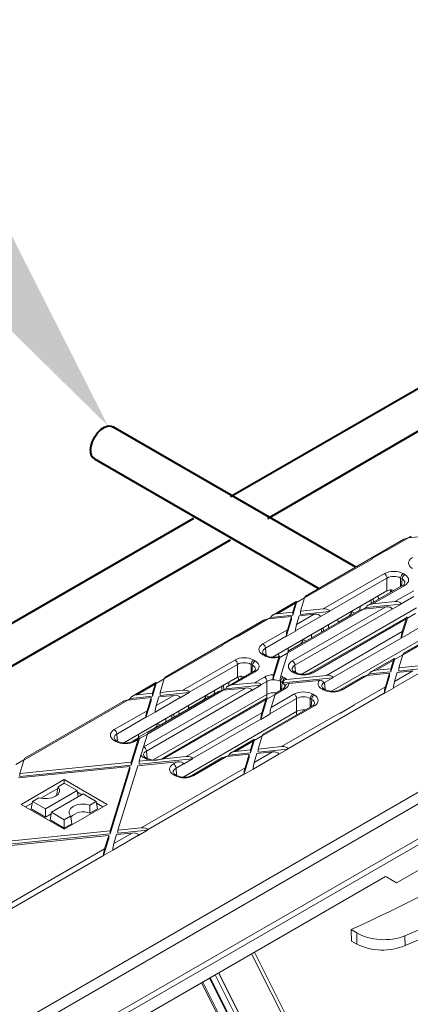
# Model space of a CAD drawing. Units: millimetres. Extents: x -7186 to 15976, y 0 to 2520.
# Drawn here: x 556 to 603, y 1338 to 1458 of the extents above; entities that cross this region are included whole.
import ezdxf
from ezdxf import colors
from ezdxf.entities.mleader import LeaderData, LeaderLine
from ezdxf.math import Vec2, Vec3

# ---------------------------------------------------------------- set-up
doc = ezdxf.new("R2010")
doc.units = ezdxf.units.MM
doc.header["$LTSCALE"] = 0.5
for name, color, linetype, lineweight in [('HAURATON_ConstructionSite_Contour', 7, 'Continuous', 40), ('HAURATON_Isometrie', 9, 'Continuous', 5), ('HAURATON_Product_Contour', 7, 'Continuous', 40)]:
    doc.layers.add(name, color=color, linetype=linetype, lineweight=lineweight)
doc.layers.add('HAURATON_Text_Macro', color=112, linetype='Continuous')
doc.styles.get("Standard").update_dxf_attribs({"font": 'arial.ttf'})

msp = doc.modelspace()

# ---------------------------------------------------------------- linework, layer by layer
at = {"layer": 'HAURATON_ConstructionSite_Contour'}
for p, q in [((596.778, 1391.351), (567.303, 1408.367)), ((565.053, 1404.47), (592.278, 1388.753)), ((577.076, 1397.248), (486.117, 1344.739)), ((490.617, 1342.141), (581.576, 1394.65))]:
    msp.add_line(p, q, dxfattribs=at)
at = {"layer": 'HAURATON_ConstructionSite_Contour', "flags": 128}
msp.add_lwpolyline([(564.587, 1405.5), (564.646, 1406.03), (564.819, 1406.588), (565.092, 1407.134), (565.446, 1407.627), (565.854, 1408.03), (566.287, 1408.314), (566.711, 1408.457), (567.096, 1408.449), (567.303, 1408.367)], dxfattribs=at)
at = {"layer": 'HAURATON_ConstructionSite_Contour'}
msp.add_arc((565.702, 1405.384), 1.121, 174.06714, 234.62068, dxfattribs=at)
at = {"layer": 'HAURATON_Isometrie'}
for p, q in [((494.852, 1294.487), (671.393, 1396.402)), ((602.609, 1394.718), (590.657, 1387.818)), ((600.492, 1393.343), (603.156, 1394.881)), ((603.155, 1394.881), (603.492, 1395.076)), ((603.156, 1394.881), (605.977, 1395.169)), ((598.734, 1392.383), (600.444, 1393.37)), ((600.492, 1393.343), (600.444, 1393.37)), ((590.561, 1387.61), (598.781, 1392.355)), ((598.733, 1392.378), (598.734, 1392.383)), ((598.781, 1392.355), (598.734, 1392.383)), ((592.81, 1386.262), (600.231, 1390.546)), ((600.548, 1390.015), (593.582, 1385.993)), ((600.548, 1388.448), (600.548, 1390.015)), ((602.382, 1389.91), (602.201, 1390.015)), ((602.201, 1390.015), (602.201, 1388.985)), ((602.303, 1389.044), (602.382, 1389.91)), ((602.519, 1390.546), (602.7, 1390.442)), ((602.475, 1389.143), (598.265, 1386.713)), ((602.7, 1389.121), (598.811, 1386.876)), ((600.963, 1388.576), (600.976, 1388.278)), ((601.164, 1388.386), (600.966, 1388.5)), ((601.501, 1387.151), (603.807, 1388.482)), ((586.657, 1380.428), (600.548, 1388.448)), ((589.587, 1387.048), (590.561, 1387.61)), ((590.061, 1385.981), (590.561, 1387.61)), ((598.64, 1386.929), (598.64, 1387.346)), ((598.897, 1387.078), (598.867, 1387.477)), ((599.515, 1387.435), (599.487, 1387.835)), ((603.814, 1387.771), (602.273, 1386.882)), ((589.547, 1387.177), (586.693, 1385.529)), ((587.24, 1385.693), (589.45, 1386.969)), ((597.701, 1386.235), (588.511, 1380.93)), ((589.064, 1379.971), (600.39, 1386.51)), ((589.117, 1385.517), (589.587, 1387.048)), ((589.117, 1385.885), (589.45, 1386.969)), ((601.163, 1386.241), (589.382, 1379.439)), ((589.587, 1387.066), (589.587, 1387.048)), ((590.061, 1385.981), (592.81, 1386.262)), ((604.124, 1386.383), (590.225, 1378.359)), ((597.256, 1386.101), (597.276, 1386.559)), ((598.037, 1386.429), (597.7, 1386.235)), ((597.701, 1386.235), (600.39, 1386.51)), ((598.037, 1386.429), (602.276, 1386.863)), ((598.039, 1386.449), (598.037, 1386.429)), ((598.811, 1386.876), (601.501, 1387.151)), ((601.165, 1386.222), (601.163, 1386.241)), ((601.165, 1386.222), (602.276, 1386.863)), ((602.276, 1386.863), (602.273, 1386.882)), ((585.583, 1384.888), (573.631, 1377.989)), ((582.354, 1382.872), (586.129, 1385.052)), ((586.128, 1385.052), (586.466, 1385.246)), ((586.129, 1385.052), (588.95, 1385.34)), ((586.466, 1385.246), (589.117, 1385.517)), ((586.466, 1385.246), (586.468, 1385.266)), ((587.24, 1385.693), (589.117, 1385.885)), ((588.326, 1382.939), (588.95, 1384.973)), ((588.463, 1383.753), (588.95, 1385.34)), ((597.154, 1386.071), (588.608, 1381.138)), ((588.95, 1385.34), (588.95, 1384.973)), ((589.117, 1385.885), (589.117, 1385.517)), ((592.472, 1385.352), (589.437, 1383.6)), ((589.574, 1384.394), (591.699, 1385.621)), ((589.574, 1384.394), (589.894, 1385.437)), ((589.894, 1385.437), (591.699, 1385.621)), ((590.061, 1385.981), (590.061, 1385.614)), ((590.061, 1385.614), (593.584, 1385.974)), ((602.976, 1385.281), (591.328, 1378.557)), ((602.879, 1385.073), (591.553, 1378.534)), ((592.472, 1385.352), (592.474, 1385.333)), ((593.584, 1385.974), (592.474, 1385.333)), ((593.582, 1385.993), (593.584, 1385.974)), ((594.593, 1385.01), (594.612, 1384.604)), ((594.609, 1384.674), (595.94, 1385.442)), ((595.94, 1385.442), (596.002, 1385.406)), ((596.261, 1385.972), (596.625, 1385.766)), ((602.266, 1382.706), (603.016, 1385.153)), ((602.403, 1383.52), (602.879, 1385.073)), ((609.871, 1384.981), (602.451, 1380.697)), ((609.646, 1385.003), (602.548, 1380.905)), ((603.016, 1385.153), (603.99, 1385.715)), ((603.016, 1385.171), (603.016, 1385.153)), ((607.72, 1385.875), (603.377, 1383.367)), ((585.488, 1382.035), (588.463, 1383.753)), ((592.593, 1383.439), (592.593, 1383.855)), ((592.851, 1383.587), (592.821, 1383.987)), ((593.47, 1383.945), (593.442, 1384.345)), ((607.72, 1384.308), (593.836, 1376.293)), ((494.534, 1295.019), (647.884, 1383.546)), ((580.596, 1381.912), (582.307, 1382.9)), ((582.354, 1382.872), (582.307, 1382.9)), ((588.327, 1382.959), (585.806, 1381.504)), ((589.437, 1383.58), (588.326, 1382.939)), ((588.326, 1382.939), (588.327, 1382.959)), ((589.437, 1383.58), (589.437, 1383.6)), ((590.374, 1382.574), (590.738, 1382.368)), ((591.37, 1382.732), (591.389, 1383.16)), ((593.213, 1378.215), (602.403, 1383.52)), ((602.266, 1382.726), (593.986, 1377.946)), ((603.376, 1383.347), (602.266, 1382.706)), ((602.266, 1382.706), (602.266, 1382.726)), ((603.376, 1383.347), (603.377, 1383.367)), ((573.534, 1377.78), (580.644, 1381.885)), ((580.644, 1381.885), (580.596, 1381.912)), ((580.596, 1381.908), (580.596, 1381.912)), ((585.806, 1381.504), (585.884, 1380.638)), ((588.546, 1381.519), (588.568, 1381.06)), ((588.562, 1381.183), (590.054, 1382.044)), ((590.054, 1382.044), (590.115, 1382.008)), ((585.669, 1380.61), (585.488, 1380.715)), ((585.894, 1380.632), (585.713, 1380.737)), ((586.705, 1377.654), (587.54, 1380.376)), ((586.781, 1380.424), (586.775, 1380.497)), ((586.786, 1378.285), (587.437, 1380.409)), ((587.42, 1380.508), (587.396, 1380.855)), ((588.511, 1380.93), (587.639, 1380.427)), ((587.658, 1378.148), (588.511, 1380.93)), ((601.437, 1380.264), (598.668, 1378.665)), ((601.02, 1378.646), (601.477, 1380.135)), ((601.477, 1380.135), (602.451, 1380.697)), ((601.477, 1380.153), (601.477, 1380.135)), ((601.964, 1379.11), (602.451, 1380.697)), ((575.783, 1376.433), (582.093, 1380.076)), ((582.411, 1379.544), (576.556, 1376.164)), ((582.411, 1377.977), (582.411, 1379.544)), ((584.245, 1379.439), (584.063, 1379.544)), ((584.063, 1379.544), (584.063, 1378.514)), ((584.166, 1378.574), (584.245, 1379.439)), ((584.381, 1380.076), (584.563, 1379.971)), ((589.382, 1379.439), (589.46, 1378.574)), ((601.34, 1380.056), (599.215, 1378.829)), ((599.215, 1378.829), (601.02, 1379.013)), ((601.02, 1379.013), (601.34, 1380.056)), ((601.02, 1379.013), (601.02, 1378.646)), ((601.964, 1379.11), (604.785, 1379.398)), ((601.964, 1378.743), (605.559, 1379.11)), ((601.964, 1379.11), (601.964, 1378.743)), ((568.642, 1370.029), (582.411, 1377.977)), ((572.56, 1377.219), (573.534, 1377.781)), ((573.034, 1376.152), (573.534, 1377.78)), ((584.338, 1378.673), (581.238, 1376.883)), ((584.563, 1378.65), (581.785, 1377.047)), ((582.5, 1378.016), (582.518, 1377.622)), ((583.027, 1377.916), (582.718, 1378.094)), ((584.474, 1377.322), (585.669, 1378.011)), ((587.902, 1377.305), (593.988, 1377.927)), ((587.957, 1378.011), (588.158, 1377.895)), ((588.394, 1377.723), (593.213, 1378.215)), ((589.265, 1378.534), (589.064, 1378.65)), ((589.49, 1378.557), (589.289, 1378.673)), ((593.988, 1377.927), (592.979, 1377.345)), ((593.986, 1377.946), (593.988, 1377.927)), ((597.557, 1378.024), (594.904, 1376.492)), ((598.104, 1378.188), (595.129, 1376.47)), ((598.103, 1378.188), (598.44, 1378.382)), ((598.104, 1378.188), (600.853, 1378.469)), ((598.44, 1378.382), (601.02, 1378.646)), ((598.44, 1378.382), (598.443, 1378.402)), ((600.216, 1376.026), (600.853, 1378.101)), ((600.353, 1376.84), (600.853, 1378.469)), ((600.853, 1378.469), (600.853, 1378.101)), ((601.327, 1376.687), (604.446, 1378.488)), ((601.464, 1377.481), (603.674, 1378.757)), ((601.464, 1377.481), (601.797, 1378.565)), ((601.797, 1378.565), (603.674, 1378.757)), ((572.52, 1377.347), (569.666, 1375.7)), ((570.213, 1375.864), (572.423, 1377.139)), ((571.042, 1369.567), (583.364, 1376.68)), ((572.091, 1375.688), (572.56, 1377.219)), ((572.091, 1376.055), (572.423, 1377.139)), ((572.56, 1377.237), (572.56, 1377.219)), ((580.499, 1376.378), (580.499, 1376.873)), ((581.01, 1376.6), (580.673, 1376.405)), ((580.674, 1376.405), (583.364, 1376.68)), ((580.77, 1376.462), (580.729, 1377.006)), ((581.01, 1376.6), (585.249, 1377.033)), ((581.012, 1376.619), (581.01, 1376.6)), ((581.378, 1376.964), (581.35, 1377.365)), ((581.785, 1377.047), (584.474, 1377.322)), ((584.138, 1376.392), (585.249, 1377.033)), ((585.987, 1377.48), (585.247, 1377.052)), ((585.249, 1377.033), (585.247, 1377.052)), ((585.987, 1375.913), (585.987, 1377.48)), ((586.705, 1377.654), (586.705, 1377.683)), ((588.158, 1376.575), (586.963, 1375.885)), ((587.933, 1376.597), (587.06, 1376.093)), ((587.57, 1377.496), (587.571, 1377.518)), ((587.84, 1377.364), (587.639, 1377.48)), ((587.639, 1377.48), (587.639, 1376.427)), ((587.762, 1376.498), (587.84, 1377.364)), ((588.632, 1377.219), (592.311, 1377.595)), ((592.841, 1376.47), (592.659, 1376.575)), ((593.066, 1376.492), (592.884, 1376.597)), ((592.979, 1377.345), (593.056, 1376.498)), ((596.578, 1374.661), (600.353, 1376.84)), ((601.327, 1376.667), (600.216, 1376.026)), ((601.327, 1376.667), (601.327, 1376.687)), ((569.102, 1375.222), (569.439, 1375.417)), ((569.103, 1375.222), (571.923, 1375.511)), ((569.439, 1375.417), (572.091, 1375.688)), ((569.439, 1375.417), (569.441, 1375.436)), ((570.213, 1375.864), (572.091, 1376.055)), ((584.136, 1376.411), (571.359, 1369.036)), ((571.437, 1373.924), (571.923, 1375.511)), ((580.674, 1376.405), (571.484, 1371.101)), ((580.127, 1376.242), (571.581, 1371.309)), ((571.923, 1375.511), (571.923, 1375.143)), ((572.091, 1376.055), (572.091, 1375.688)), ((585.987, 1375.913), (572.203, 1367.955)), ((575.445, 1375.523), (572.411, 1373.771)), ((572.547, 1374.565), (574.672, 1375.792)), ((572.547, 1374.565), (572.867, 1375.607)), ((572.867, 1375.607), (574.672, 1375.792)), ((573.034, 1376.152), (575.783, 1376.433)), ((573.034, 1376.152), (573.034, 1375.785)), ((573.034, 1375.785), (576.558, 1376.145)), ((585.949, 1375.452), (573.306, 1368.153)), ((575.445, 1375.523), (575.447, 1375.504)), ((576.558, 1376.145), (575.447, 1375.504)), ((576.556, 1376.164), (576.558, 1376.145)), ((578.601, 1375.778), (578.965, 1375.571)), ((579.594, 1375.934), (579.613, 1376.362)), ((584.138, 1376.392), (584.136, 1376.411)), ((585.987, 1375.385), (585.987, 1375.913)), ((585.989, 1375.341), (585.99, 1375.323)), ((585.99, 1375.323), (586.963, 1375.885)), ((589.583, 1375.404), (586.35, 1373.538)), ((586.487, 1374.332), (589.265, 1375.936)), ((586.487, 1374.332), (586.963, 1375.885)), ((588.53, 1369.3), (600.217, 1376.046)), ((589.583, 1373.837), (589.583, 1375.404)), ((591.416, 1375.299), (591.235, 1375.404)), ((591.235, 1375.404), (591.235, 1374.374)), ((591.553, 1375.936), (591.734, 1375.831)), ((600.216, 1376.026), (600.217, 1376.046)), ((556.507, 1367.951), (569.103, 1375.222)), ((568.556, 1375.059), (556.604, 1368.159)), ((571.299, 1373.109), (571.923, 1375.143)), ((585.853, 1375.244), (573.531, 1368.13)), ((576.452, 1374.537), (576.471, 1374.131)), ((576.468, 1374.201), (578.28, 1375.248)), ((578.28, 1375.248), (578.342, 1375.211)), ((585.239, 1372.876), (585.99, 1375.323)), ((585.376, 1373.691), (585.853, 1375.244)), ((591.734, 1374.51), (585.424, 1370.868)), ((591.509, 1374.533), (585.521, 1371.076)), ((591.338, 1374.434), (591.416, 1375.299)), ((594.915, 1373.646), (596.626, 1374.634)), ((596.626, 1374.63), (594.915, 1373.642)), ((596.626, 1374.634), (596.578, 1374.661)), ((596.626, 1374.634), (596.626, 1374.63)), ((567.466, 1371.632), (571.437, 1373.924)), ((571.3, 1373.13), (567.784, 1371.1)), ((572.41, 1373.75), (571.299, 1373.109)), ((571.299, 1373.109), (571.3, 1373.13)), ((572.41, 1373.75), (572.411, 1373.771)), ((573.706, 1372.535), (573.725, 1372.963)), ((574.452, 1372.966), (574.452, 1373.382)), ((574.714, 1373.117), (574.684, 1373.516)), ((575.332, 1373.474), (575.304, 1373.875)), ((589.583, 1373.837), (575.814, 1365.889)), ((576.187, 1368.386), (585.376, 1373.691)), ((586.35, 1373.518), (585.239, 1372.876)), ((586.35, 1373.518), (586.35, 1373.538)), ((587.758, 1369.569), (594.868, 1373.673)), ((589.583, 1373.42), (589.583, 1373.837)), ((594.915, 1373.646), (594.868, 1373.673)), ((594.915, 1373.642), (594.915, 1373.646)), ((637.359, 1373.641), (601.721, 1353.067)), ((570.421, 1370.711), (572.394, 1371.849)), ((572.394, 1371.849), (572.455, 1371.813)), ((572.714, 1372.379), (573.078, 1372.173)), ((585.239, 1372.897), (576.959, 1368.117)), ((585.239, 1372.876), (585.239, 1372.897)), ((567.784, 1371.1), (567.862, 1370.234)), ((570.47, 1370.667), (569.71, 1370.228)), ((570.405, 1371.046), (570.424, 1370.641)), ((570.511, 1370.539), (570.51, 1370.557)), ((571.485, 1371.101), (570.511, 1370.539)), ((571.008, 1369.547), (571.484, 1371.101)), ((584.45, 1370.306), (585.424, 1370.868)), ((584.937, 1369.281), (585.424, 1370.868)), ((567.647, 1370.206), (567.466, 1370.311)), ((567.872, 1370.228), (567.691, 1370.333)), ((569.529, 1367.338), (570.511, 1370.539)), ((569.529, 1367.705), (570.374, 1370.459)), ((570.374, 1370.459), (569.935, 1370.206)), ((584.41, 1370.434), (581.641, 1368.836)), ((584.313, 1370.226), (582.188, 1369)), ((583.993, 1368.817), (584.45, 1370.306)), ((583.993, 1369.184), (584.313, 1370.226)), ((584.45, 1370.324), (584.45, 1370.306)), ((584.937, 1369.281), (587.758, 1369.569)), ((570.472, 1367.802), (570.698, 1368.539)), ((571.243, 1368.13), (571.042, 1368.246)), ((571.468, 1368.153), (571.267, 1368.269)), ((571.359, 1369.036), (571.438, 1368.17)), ((573.496, 1368.111), (576.187, 1368.386)), ((580.531, 1368.195), (576.882, 1366.088)), ((581.077, 1368.358), (577.107, 1366.066)), ((581.076, 1368.358), (581.414, 1368.553)), ((581.077, 1368.358), (583.826, 1368.639)), ((581.414, 1368.553), (583.993, 1368.817)), ((581.414, 1368.553), (581.416, 1368.572)), ((582.188, 1369), (583.993, 1369.184)), ((583.19, 1366.196), (583.826, 1368.272)), ((583.327, 1367.011), (583.826, 1368.639)), ((583.826, 1368.272), (583.826, 1368.639)), ((583.993, 1368.817), (583.993, 1369.184)), ((584.301, 1366.858), (587.42, 1368.659)), ((584.437, 1367.652), (586.647, 1368.928)), ((584.437, 1367.652), (584.77, 1368.736)), ((584.77, 1368.736), (586.647, 1368.928)), ((584.937, 1368.913), (588.532, 1369.281)), ((584.937, 1368.913), (584.937, 1369.281)), ((587.42, 1368.659), (587.422, 1368.64)), ((588.532, 1369.281), (587.422, 1368.64)), ((588.53, 1369.3), (588.532, 1369.281)), ((555.533, 1367.39), (556.507, 1367.952)), ((555.84, 1365.778), (569.361, 1367.16)), ((556.007, 1366.323), (556.507, 1367.951)), ((556.007, 1366.323), (569.529, 1367.705)), ((556.007, 1365.955), (569.529, 1367.338)), ((566.967, 1359.355), (569.361, 1367.16)), ((567.91, 1359.451), (570.305, 1367.257)), ((569.361, 1367.16), (569.361, 1366.793)), ((569.529, 1367.705), (569.529, 1367.338)), ((570.305, 1367.257), (575.076, 1367.745)), ((570.472, 1367.434), (576.961, 1368.098)), ((570.472, 1367.802), (571.749, 1367.932)), ((570.472, 1367.802), (570.472, 1367.434)), ((570.731, 1359.74), (583.327, 1367.011)), ((574.637, 1367.491), (575.076, 1367.745)), ((575.848, 1367.475), (574.955, 1366.96)), ((575.848, 1367.475), (575.85, 1367.456)), ((576.961, 1368.098), (575.85, 1367.456)), ((576.959, 1368.117), (576.961, 1368.098)), ((556.007, 1365.955), (556.007, 1366.323)), ((566.967, 1358.987), (569.361, 1366.793)), ((571.503, 1359.47), (583.19, 1366.217)), ((574.819, 1366.066), (574.637, 1366.171)), ((575.044, 1366.088), (574.862, 1366.193)), ((574.955, 1366.96), (575.034, 1366.094)), ((584.3, 1366.838), (583.19, 1366.196)), ((583.19, 1366.196), (583.19, 1366.217)), ((584.3, 1366.838), (584.301, 1366.858)), ((532.494, 1322.582), (606.719, 1365.431)), ((556.187, 1362.567), (561.405, 1365.58)), ((560.64, 1364.714), (561.405, 1365.155)), ((561.405, 1365.58), (566.624, 1362.567)), ((561.405, 1365.155), (561.405, 1365.58)), ((561.405, 1365.155), (562.961, 1364.257)), ((533.179, 1321.547), (607.323, 1364.35)), ((558.544, 1363.319), (560.607, 1364.51)), ((559.114, 1362.036), (562.961, 1364.257)), ((559.849, 1361.612), (563.696, 1363.833)), ((560.493, 1363.807), (560.575, 1363.718)), ((563.101, 1363.489), (562.961, 1364.257)), ((562.999, 1364.051), (563.536, 1363.741)), ((565.252, 1362.935), (563.696, 1363.833)), ((556.187, 1362.567), (561.405, 1359.555)), ((556.714, 1362.263), (557.521, 1362.728)), ((557.391, 1362.016), (557.558, 1362.935)), ((558.323, 1363.376), (557.558, 1362.935)), ((557.558, 1362.935), (559.114, 1362.036)), ((561.405, 1359.555), (566.624, 1362.567)), ((564.487, 1362.493), (565.252, 1362.935)), ((565.419, 1362.016), (565.252, 1362.935)), ((565.29, 1362.728), (566.096, 1362.263)), ((557.391, 1362.016), (559.114, 1361.021)), ((559.114, 1361.021), (559.114, 1362.036)), ((559.114, 1361.021), (559.815, 1361.426)), ((559.682, 1360.694), (559.849, 1361.612)), ((561.405, 1360.714), (559.849, 1361.612)), ((562.17, 1361.155), (561.405, 1360.714)), ((564.507, 1361.489), (565.419, 1362.016)), ((561.405, 1359.699), (559.682, 1360.694)), ((561.405, 1359.699), (561.405, 1360.714)), ((562.317, 1360.225), (561.405, 1359.699)), ((553.278, 1357.428), (566.8, 1358.81)), ((553.445, 1357.972), (566.967, 1359.355)), ((553.445, 1357.605), (566.967, 1358.987)), ((566.3, 1357.182), (566.8, 1358.81)), ((566.8, 1358.81), (566.8, 1358.443)), ((566.967, 1359.355), (566.967, 1358.987)), ((567.274, 1357.029), (570.393, 1358.829)), ((567.411, 1357.823), (569.62, 1359.098)), ((567.411, 1357.823), (567.743, 1358.907)), ((567.743, 1358.907), (569.62, 1359.098)), ((567.91, 1359.451), (570.731, 1359.74)), ((567.91, 1359.084), (571.506, 1359.451)), ((567.91, 1359.451), (567.91, 1359.084)), ((570.393, 1358.829), (570.395, 1358.81)), ((571.506, 1359.451), (570.395, 1358.81)), ((571.503, 1359.47), (571.506, 1359.451)), ((566.163, 1356.367), (566.8, 1358.443)), ((553.704, 1349.91), (566.3, 1357.182)), ((554.477, 1349.641), (566.163, 1356.388)), ((567.273, 1357.008), (566.163, 1356.367)), ((566.163, 1356.367), (566.163, 1356.388)), ((567.273, 1357.008), (567.274, 1357.029)), ((547.879, 1323.532), (600.381, 1353.841)), ((601.721, 1353.067), (600.381, 1353.841)), ((601.033, 1353.464), (601.721, 1353.067)), ((596.211, 1347.396), (596.87, 1346.996)), ((596.901, 1345.616), (596.87, 1346.996)), ((596.248, 1345.973), (596.901, 1345.616)), ((602.714, 1346.64), (602.741, 1345.453)), ((580.109, 1342.138), (595.663, 1311.178)), ((580.155, 1342.164), (595.494, 1311.632)), ((578.192, 1341.031), (587.048, 1323.475)), ((579.016, 1341.507), (593.97, 1311.741)), ((579.093, 1341.551), (594.176, 1311.528)), ((579.69, 1341.896), (595.281, 1310.863))]:
    msp.add_line(p, q, dxfattribs=at)
at = {"layer": 'HAURATON_Isometrie', "flags": 128}
for points in [[(587.539, 1380.396), (587.533, 1380.474), (587.521, 1380.516), (587.493, 1380.524), (587.46, 1380.472), (587.437, 1380.409)], [(592.888, 1377.308), (592.853, 1377.403), (592.782, 1377.479), (592.626, 1377.561), (592.438, 1377.598), (592.311, 1377.595)], [(571.008, 1369.547), (570.851, 1368.965), (570.698, 1368.539)], [(573.496, 1368.111), (572.609, 1367.95), (571.749, 1367.932)], [(560.64, 1364.714), (560.817, 1364.417), (560.824, 1364.103), (560.659, 1363.804), (560.341, 1363.549), (559.9, 1363.365), (559.381, 1363.27), (558.837, 1363.274), (558.323, 1363.376)], [(560.493, 1363.807), (560.582, 1364.351), (560.64, 1364.714)], [(564.487, 1362.493), (563.973, 1362.595), (563.429, 1362.599), (562.91, 1362.504), (562.469, 1362.32), (562.151, 1362.066), (561.986, 1361.766), (561.993, 1361.452), (562.17, 1361.155)], [(564.507, 1361.489), (564.496, 1362.092), (564.487, 1362.493)], [(562.317, 1360.225), (562.228, 1360.783), (562.17, 1361.155)], [(596.248, 1345.973), (596.244, 1346.124), (596.216, 1347.243), (596.211, 1347.396)], [(601.763, 1309.622), (601.752, 1309.645), (597.819, 1317.364), (588.84, 1335.079), (584.117, 1344.452)], [(584.477, 1344.66), (589.193, 1335.177), (599.262, 1314.723), (600.557, 1312.08), (601.642, 1309.868), (601.73, 1309.689), (601.752, 1309.644), (601.763, 1309.622)], [(578.056, 1340.953), (588.063, 1321.129), (589.39, 1318.5), (590.613, 1316.077), (590.626, 1316.051)]]:
    msp.add_lwpolyline(points, dxfattribs=at)
at = {"layer": 'HAURATON_Isometrie'}
for centre, radius, start, end in [((599.854, 1389.96), 0.697, 4.46649, 57.26592), ((602.895, 1389.96), 0.697, 122.73408, 175.53351), ((603.076, 1389.856), 0.697, 122.73408, 175.53351), ((601.025, 1387.849), 0.744, 62.17367, 107.55162), ((602.319, 1389.534), 0.421, 291.72705, 341.0642), ((602.568, 1388.941), 0.223, 53.89164, 114.7979), ((595.564, 1386.028), 0.697, 302.73408, 355.53351), ((589.677, 1382.63), 0.697, 302.73408, 355.53351), ((585.111, 1381.45), 0.697, 4.46649, 57.26592), ((585.89, 1381.153), 0.452, 200.31518, 246.9207), ((585.619, 1380.541), 0.217, 64.26967, 127.04078), ((585.8, 1380.437), 0.217, 64.50896, 127.01706), ((586.811, 1382.355), 1.951, 241.96469, 290.55294), ((581.717, 1379.49), 0.697, 4.46649, 57.26592), ((584.758, 1379.49), 0.697, 122.73408, 175.53351), ((584.939, 1379.385), 0.697, 122.73408, 175.53351), ((584.182, 1379.064), 0.421, 291.72705, 341.0642), ((589.466, 1379.088), 0.452, 200.31518, 246.9207), ((588.687, 1379.385), 0.697, 4.46649, 57.26592), ((582.888, 1377.378), 0.744, 62.17367, 107.55162), ((584.431, 1378.47), 0.223, 53.89164, 114.7979), ((585.293, 1377.426), 0.697, 4.46649, 57.26592), ((589.253, 1377.65), 2.548, 165.5541, 179.2504), ((590.184, 1377.478), 2.614, 165.1632, 179.13394), ((588.334, 1377.426), 0.697, 122.73408, 175.53351), ((588.535, 1377.31), 0.697, 122.73408, 175.53351), ((588.387, 1377.231), 0.492, 89.09764, 168.87408), ((589.195, 1378.477), 0.217, 64.26967, 127.04078), ((589.396, 1378.361), 0.217, 64.00014, 127.0674), ((590.409, 1380.314), 1.983, 242.39353, 297.60647), ((591.421, 1378.353), 0.224, 53.96787, 113.9556), ((587.763, 1377.005), 0.442, 292.65433, 341.67677), ((588.027, 1376.394), 0.223, 53.89164, 114.7979), ((588.641, 1376.749), 0.47, 91.10445, 169.81021), ((593.062, 1377.013), 0.453, 199.88751, 246.86368), ((592.79, 1376.401), 0.217, 64.26967, 127.04078), ((577.904, 1375.833), 0.697, 302.73408, 355.53351), ((588.888, 1375.35), 0.697, 4.46649, 57.26592), ((591.929, 1375.35), 0.697, 122.73408, 175.53351), ((592.111, 1375.245), 0.697, 122.73408, 175.53351), ((592.971, 1376.297), 0.217, 64.00014, 127.0674), ((593.985, 1378.25), 1.983, 242.39353, 297.60647), ((594.997, 1376.289), 0.224, 53.96787, 113.9556), ((591.353, 1374.924), 0.421, 291.72705, 341.0642), ((591.603, 1374.33), 0.223, 53.89164, 114.7979), ((572.017, 1372.435), 0.697, 302.73408, 355.53351), ((567.868, 1370.749), 0.452, 200.31518, 246.9207), ((567.089, 1371.046), 0.697, 4.46649, 57.26592), ((567.597, 1370.138), 0.217, 64.26967, 127.04078), ((567.778, 1370.033), 0.217, 64.00014, 127.0674), ((568.791, 1371.986), 1.983, 242.39353, 297.60647), ((569.803, 1370.025), 0.224, 53.96787, 113.9556), ((570.665, 1368.981), 0.697, 4.46649, 57.26592), ((571.444, 1368.685), 0.452, 200.31518, 246.9207), ((571.172, 1368.073), 0.217, 64.26967, 127.04078), ((571.373, 1367.957), 0.217, 64.00014, 127.0674), ((573.399, 1367.949), 0.224, 53.96787, 113.9556), ((572.322, 1369.742), 1.805, 241.76233, 277.04055), ((572.519, 1369.591), 1.639, 270.84532, 298.69334), ((574.261, 1366.906), 0.697, 4.46649, 57.26592), ((509.309, 1538.35), 209.799, 294.47003, 305.52459), ((575.04, 1366.609), 0.452, 200.31518, 246.9207), ((574.768, 1365.997), 0.217, 64.26967, 127.04078), ((574.949, 1365.893), 0.217, 64.00014, 127.0674), ((575.963, 1367.846), 1.983, 242.39353, 297.60647), ((576.975, 1365.885), 0.224, 53.96787, 113.9556), ((552.049, 1467.455), 132.114, 292.56304, 307.43158), ((563.675, 1359.652), 2.017, 65.63567, 138.40725), ((600.004, 1352.097), 7.186, 244.41398, 292.38808)]:
    msp.add_arc(centre, radius, start, end, dxfattribs=at)
for centre, major_axis, ratio, start_param, end_param in [((603.156, 1394.514), (0.772, 0.102), 0.4688112, 1.5092026, 2.2945195), ((598.764, 1391.978), (-0.206, 0.4), 0.6067559, 5.5269424, 5.6764635), ((604.775, 1391.846), (1.624, 0), 0.5757087, 2.357564, 3.9256213), ((601.375, 1389.882), (1.62, 0), 0.5788711, 0.7867677, 2.354825), ((601.375, 1389.515), (1.17, 0), 0.6033001, 0.7867677, 2.354825), ((601.55, 1389.414), (1.175, 0.041), 0.5740444, 6.1957833, 7.0474305), ((601.55, 1389.781), (1.624, 0), 0.5757087, 5.4991567, 7.0672139), ((601.375, 1387.968), (1.17, 0), 0.5788711, 2.0831035, 2.354825), ((590.561, 1387.242), (0.108, 0.578), 0.1455612, 0.1240758, 0.9093927), ((589.45, 1386.601), (0.108, 0.578), 0.1455612, 5.6741416, 7.192578), ((592.81, 1385.895), (0.772, 0.102), 0.4688112, 6.2739515, 7.7923879), ((597.701, 1385.867), (0.772, 0.102), 0.4688112, 1.5092026, 2.2945195), ((598.811, 1386.509), (0.772, 0.102), 0.4688112, 1.5092026, 3.0276391), ((600.39, 1386.142), (0.772, 0.102), 0.4688112, 6.2739515, 7.7923879), ((601.501, 1386.784), (0.772, 0.102), 0.4688112, 6.2739515, 7.7923879), ((586.129, 1384.684), (0.772, 0.102), 0.4688112, 1.5092026, 2.2945195), ((587.24, 1385.325), (0.772, 0.102), 0.4688112, 1.5092026, 3.0276391), ((591.699, 1385.254), (0.772, 0.102), 0.4688112, 6.2739515, 7.7923879), ((602.879, 1384.706), (0.108, 0.578), 0.1455612, 5.6741416, 7.192578), ((588.463, 1383.386), (0.108, 0.578), 0.1455612, 0.9093927, 2.4278292), ((589.574, 1384.027), (0.108, 0.578), 0.1455612, 0.9093927, 2.4278292), ((602.403, 1383.153), (0.108, 0.578), 0.1455612, 0.9093927, 2.4278292), ((580.627, 1381.508), (-0.206, 0.4), 0.6067559, 5.5269424, 5.6764635), ((586.638, 1381.375), (1.624, 0), 0.5757087, 2.357564, 3.9256213), ((586.638, 1381.008), (1.175, -0.041), 0.5740444, 2.3773475, 3.2250255), ((583.237, 1379.412), (1.62, 0), 0.5788711, 0.7867677, 2.354825), ((586.813, 1381.274), (1.62, 0), 0.5788711, 3.9283603, 5.1078242), ((586.813, 1433.339), (-1.15, 70.164), 0.003071, 2.4257458, 2.4261801), ((586.813, 1380.907), (1.17, 0), 0.5788711, 5.3825482, 5.4964176), ((588.511, 1380.562), (0.108, 0.578), 0.1455612, 0.1240758, 0.9093927), ((601.34, 1379.688), (0.108, 0.578), 0.1455612, 5.6741416, 7.192578), ((602.451, 1380.329), (0.108, 0.578), 0.1455612, 0.1240758, 0.9093927), ((583.237, 1379.044), (1.17, 0), 0.6033001, 0.7867677, 2.354825), ((583.412, 1378.943), (1.175, 0.041), 0.5740444, 6.1957833, 7.0474305), ((583.412, 1379.311), (1.624, 0), 0.5757087, 5.4991567, 7.0672139), ((590.214, 1379.311), (1.624, 0), 0.5757087, 2.357564, 3.9256213), ((590.214, 1378.943), (1.175, -0.041), 0.5740444, 2.3773475, 3.2250255), ((573.534, 1377.413), (0.108, 0.578), 0.1455612, 0.1240758, 0.9093927), ((583.237, 1377.498), (1.17, 0), 0.5788711, 2.0831035, 2.354825), ((586.813, 1377.347), (1.62, 0), 0.5788711, 1.5877569, 2.354825), ((586.813, 1377.347), (1.62, 0), 0.5788711, 0.7867677, 1.0225002), ((587.008, 1377.235), (1.624, 0), 0.5757087, 0.5482961, 0.7840286), ((590.409, 1379.198), (1.62, 0), 0.5788711, 3.9283603, 5.4964176), ((593.213, 1377.848), (0.772, 0.102), 0.4688112, 6.2739515, 7.7923879), ((598.104, 1377.82), (0.772, 0.102), 0.4688112, 1.5092026, 2.2945195), ((599.215, 1378.461), (0.772, 0.102), 0.4688112, 1.5092026, 3.0276391), ((572.423, 1376.772), (0.108, 0.578), 0.1455612, 5.6741416, 7.192578), ((581.785, 1376.679), (0.772, 0.102), 0.4688112, 1.5092026, 3.0276391), ((583.364, 1376.313), (0.772, 0.102), 0.4688112, 6.2739515, 7.7923879), ((584.474, 1376.954), (0.772, 0.102), 0.4688112, 6.2739515, 7.7923879), ((586.813, 1376.98), (1.17, 0), 0.6033001, 1.6630676, 2.354825), ((586.813, 1376.98), (1.17, 0), 0.5788711, 0.8668519, 1.663447), ((586.813, 1376.98), (1.17, 0), 0.6033001, 0.7867677, 0.8665276), ((587.008, 1376.868), (1.175, 0.041), 0.5740444, 0.6844852, 0.7642452), ((583.627, 1339.617), (6.507, 74.58), 0.0152343, 5.2434756, 5.2437999), ((587.008, 1376.868), (1.173, 0), 0.5757087, 6.1905346, 6.9871298), ((587.008, 1377.235), (1.624, 0), 0.5757087, 5.4991567, 6.2662247), ((593.81, 1377.235), (1.624, 0), 0.5757087, 2.7461575, 3.9256213), ((593.81, 1376.868), (1.175, -0.041), 0.5740444, 2.4916513, 3.2078924), ((588.787, 1432.2), (-6.504, 73.25), 0.0157883, 2.4165025, 2.4169368), ((593.81, 1376.868), (1.173, 0), 0.5757087, 2.357564, 2.4714334), ((600.353, 1376.473), (0.108, 0.578), 0.1455612, 0.9093927, 2.4278292), ((601.464, 1377.114), (0.108, 0.578), 0.1455612, 0.9093927, 2.4278292), ((570.213, 1375.496), (0.772, 0.102), 0.4688112, 1.5092026, 3.0276391), ((574.672, 1375.424), (0.772, 0.102), 0.4688112, 6.2739515, 7.7923879), ((575.783, 1376.066), (0.772, 0.102), 0.4688112, 6.2739515, 7.7923879), ((580.674, 1376.038), (0.772, 0.102), 0.4688112, 1.5092026, 2.2945195), ((585.853, 1374.876), (0.108, 0.578), 0.1455612, 5.6741416, 7.192578), ((586.813, 1375.433), (1.17, 0), 0.5788711, 1.3552036, 2.354825), ((586.963, 1375.517), (0.108, 0.578), 0.1455612, 0.1240758, 0.9093927), ((590.409, 1375.272), (1.62, 0), 0.5788711, 0.7867677, 2.354825), ((590.409, 1374.904), (1.17, 0), 0.6033001, 0.7867677, 2.354825), ((590.584, 1375.171), (1.624, 0), 0.5757087, 5.4991567, 7.0672139), ((593.985, 1377.134), (1.62, 0), 0.5788711, 3.9283603, 5.4964176), ((569.103, 1374.855), (0.772, 0.102), 0.4688112, 1.5092026, 2.2945195), ((572.547, 1374.198), (0.108, 0.578), 0.1455612, 0.9093927, 2.4278292), ((586.487, 1373.965), (0.108, 0.578), 0.1455612, 0.9093927, 2.4278292), ((590.584, 1374.803), (1.175, 0.041), 0.5740444, 6.1957833, 7.0474305), ((571.437, 1373.556), (0.108, 0.578), 0.1455612, 0.9093927, 2.4278292), ((585.376, 1373.323), (0.108, 0.578), 0.1455612, 0.9093927, 2.4278292), ((590.409, 1373.358), (1.17, 0), 0.5788711, 1.3837946, 2.354825), ((594.851, 1373.296), (-0.206, 0.4), 0.6067559, 5.3774214, 5.5269424), ((568.616, 1370.971), (1.624, 0), 0.5757087, 2.357564, 3.9256213), ((568.616, 1370.604), (1.175, -0.041), 0.5740444, 2.3773475, 3.2250255), ((570.374, 1370.092), (0.108, 0.578), 0.1455612, 5.6741416, 7.192578), ((571.484, 1370.733), (0.108, 0.578), 0.1455612, 0.1240758, 0.9093927), ((585.424, 1370.5), (0.108, 0.578), 0.1455612, 0.1240758, 0.9093927), ((568.791, 1370.87), (1.62, 0), 0.5788711, 3.9283603, 5.4964176), ((572.192, 1368.907), (1.624, 0), 0.5757087, 2.357564, 2.3876566), ((584.313, 1369.859), (0.108, 0.578), 0.1455612, 5.6741416, 7.192578), ((587.758, 1369.202), (0.772, 0.102), 0.4688112, 6.2739515, 7.7923879), ((572.192, 1368.907), (1.624, 0), 0.5757087, 3.5458689, 3.9256213), ((572.192, 1368.539), (1.175, -0.041), 0.5740444, 2.3773475, 3.2250255), ((576.187, 1368.018), (0.772, 0.102), 0.4688112, 6.2739515, 7.7923879), ((581.077, 1367.991), (0.772, 0.102), 0.4688112, 1.5092026, 2.2945195), ((582.188, 1368.632), (0.772, 0.102), 0.4688112, 1.5092026, 3.0276391), ((586.647, 1368.56), (0.772, 0.102), 0.4688112, 6.2739515, 7.7923879), ((556.507, 1367.584), (0.108, 0.578), 0.1455612, 0.1240758, 0.9093927), ((572.387, 1368.794), (1.62, 0), 0.5788711, 3.9283603, 4.3081128), ((572.387, 1368.794), (1.62, 0), 0.5788711, 5.4663251, 5.4964176), ((575.788, 1366.831), (1.624, 0), 0.5757087, 2.357564, 3.9256213), ((575.076, 1367.377), (0.772, 0.102), 0.4688112, 6.2739515, 7.7923879), ((583.327, 1366.643), (0.108, 0.578), 0.1455612, 0.9093927, 2.4278292), ((584.437, 1367.285), (0.108, 0.578), 0.1455612, 0.9093927, 2.4278292), ((575.788, 1366.464), (1.175, -0.041), 0.5740444, 2.3773475, 3.2250255), ((575.963, 1366.73), (1.62, 0), 0.5788711, 3.9283603, 5.4964176), ((521.505, 1413.517), (137.307, -3.327), 0.592181, 5.3595077, 5.6657882), ((569.62, 1358.731), (0.772, 0.102), 0.4688112, 6.2739515, 7.7923879), ((570.731, 1359.372), (0.772, 0.102), 0.4688112, 6.2739515, 7.7923879), ((567.411, 1357.455), (0.108, 0.578), 0.1455612, 0.9093927, 2.4278292), ((566.3, 1356.814), (0.108, 0.578), 0.1455612, 0.9093927, 2.4278292), ((600.079, 1354.015), (1.35, -0.779), 0.0000704, 4.9382037, 5.4978278), ((600.052, 1348.833), (4.502, -0.109), 0.592181, 3.9418517, 5.3595077)]:
    msp.add_ellipse(centre, major_axis=major_axis, ratio=ratio, start_param=start_param, end_param=end_param, dxfattribs=at)
at = {"layer": 'HAURATON_Product_Contour'}
for p, q in [((677.836, 1455.373), (581.576, 1399.846)), ((586.076, 1397.248), (679.611, 1451.509))]:
    msp.add_line(p, q, dxfattribs=at)

# ---------------------------------------------------------------- leaders
at = {"layer": 'HAURATON_Text_Macro'}
ml = msp.add_multileader_mtext('Standard', dxfattribs=at)
ml.set_content("\\A1;Couler le béton en couches successives et prendre les précautions nécessaires afin d'éviter que le caniveau ne remonte sous l'effet de la poussée du béton lors du coulage.", color=256)
ml.set_leader_properties()
ml.build(insert=Vec2(0, 0))
ml.multileader.update_dxf_attribs({"dogleg_length": 2, "arrow_head_size": 42, "scale": 12})
ctx = ml.context
ctx.base_point, ctx.scale, ctx.char_height, ctx.arrow_head_size, ctx.landing_gap_size, ctx.plane_origin = Vec3(96.077, 2055.548), 12, 36, 42, 24, Vec3(2826.92, 1443.744)
ctx.text_align_type = 2
notes = []
notes.append((ctx, [(1, (1, 1, 0), (798.691, 2055.548), (-1, 0), 24, [(2, [(1528.96, 1786.13), (1528.96, 1293.963), (1531.083, 952.417)], 0, [])])]))
ctx.mtext.insert, ctx.mtext.width, ctx.mtext.alignment, ctx.mtext.flow_direction = Vec3(750.691, 2078.84), 661.35, 3, 5
ml = msp.add_multileader_mtext('Standard', dxfattribs=at)
ml.set_content('Reinforcement bar 10 mm', color=256)
ml.set_leader_properties()
ml.build(insert=Vec2(0, 0))
ml.multileader.update_dxf_attribs({"dogleg_length": 2, "arrow_head_size": 42, "scale": 12})
ctx = ml.context
ctx.base_point, ctx.scale, ctx.char_height, ctx.arrow_head_size, ctx.landing_gap_size, ctx.plane_origin = Vec3(80.062, 1539.19), 12, 20, 42, 24, Vec3(122.072, 1648.546)
ctx.text_align_type = 2
notes.append((ctx, [(1, (1, 1, 0), (471.053, 1539.19), (-1, 0), 24, [(0, [(566.711, 1408.457)], 0, [])])]))
ctx.mtext.insert, ctx.mtext.width, ctx.mtext.defined_height, ctx.mtext.alignment, ctx.mtext.flow_direction = Vec3(423.053, 1549.36), 320.97264, 52.781, 3, 5
for ctx, leaders in notes:
    for number, flags, end, landing, length, lines in leaders:
        leader = LeaderData()
        leader.index, (leader.has_last_leader_line, leader.has_dogleg_vector, leader.attachment_direction) = number, flags
        leader.last_leader_point, leader.dogleg_vector, leader.dogleg_length = Vec3(end), Vec3(landing), length
        for number, points, colour, breaks in lines:
            line = LeaderLine()
            line.index, line.vertices, line.color, line.breaks = number, Vec3.list(points), colors.encode_raw_color(colour), breaks
            leader.lines.append(line)
        ctx.leaders.append(leader)

doc.saveas('drawing.dxf')
